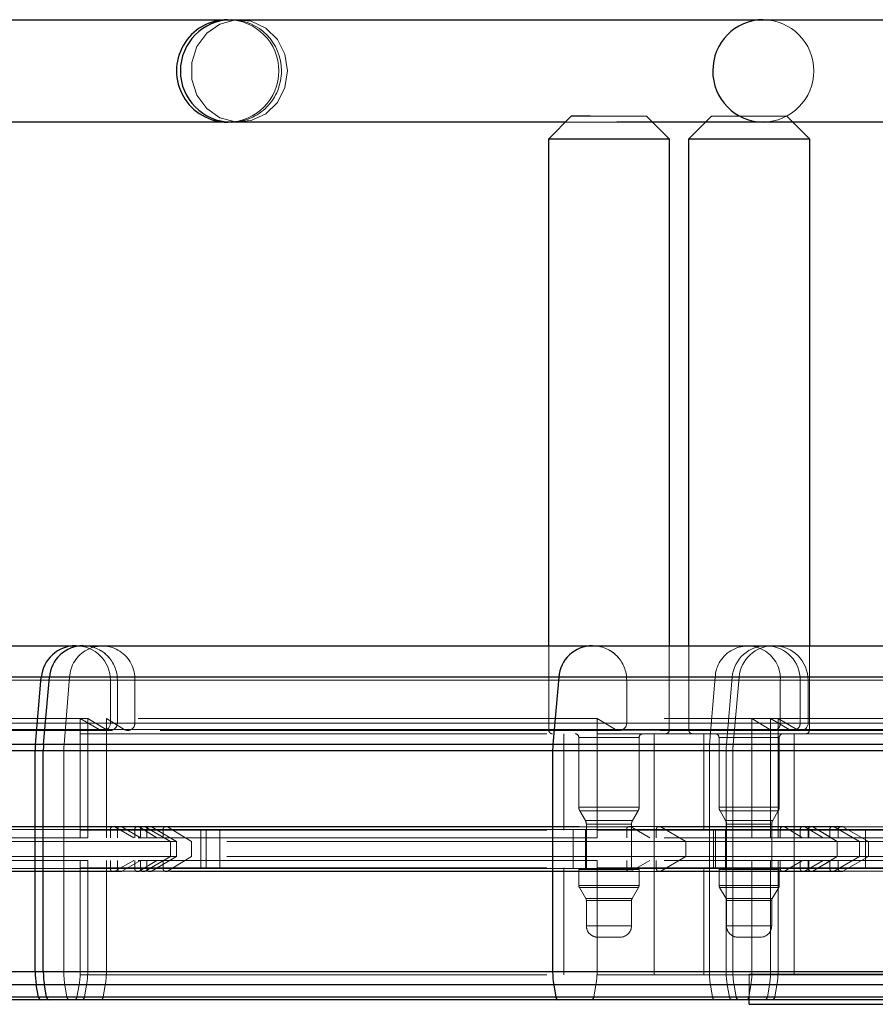
# Paper-space layout 'Sheet2' of a CAD drawing. Units: inches. Extents: x 0.1 to 16.8, y 0.1 to 10.9.
# Drawn here: x 5.1 to 5.3, y 2.8 to 3 of the extents above; entities that cross this region are included whole.
import ezdxf

# ---------------------------------------------------------------- set-up
doc = ezdxf.new("R2010")
doc.units = ezdxf.units.IN
doc.header["$MEASUREMENT"] = 0
doc.linetypes.add('HIDDEN', pattern=[0.07500000000000001, 0.05, -0.025])

psp = doc.layouts.new('Sheet2')

# ---------------------------------------------------------------- linework, layer by layer
at = {"color": 7, "linetype": 'Continuous', "lineweight": 25}
for p, q in [((5.059322965842765, 3.025262603766238), (5.122793415431472, 3.025262603766238)), ((5.122793415431471, 3.025262603766239), (5.123518707309693, 3.025262603766239)), ((5.123518707309693, 3.025262603766239), (5.239444962781887, 3.025262603766239)), ((5.239444962781884, 3.025262603766239), (5.290635681917388, 3.025262603766239)), ((5.192730109664287, 2.999343968595635), (5.197651369506807, 3.004265228438155)), ((5.197786685155729, 3.004265228438155), (5.197651369506807, 3.004265228438155)), ((5.201830783115485, 3.004265228438155), (5.197786685155729, 3.004265228438155)), ((5.122793415431472, 3.002952892480149), (5.059322965842766, 3.002952892480149)), ((5.123518707309693, 3.002952892480149), (5.122793415431471, 3.002952892480149)), ((5.196339033548802, 3.00295289248015), (5.123518707309693, 3.002952892480149)), ((5.239444962781887, 3.00295289248015), (5.207574588171176, 3.00295289248015)), ((5.215367904939879, 3.002952892480149), (5.218976828824392, 2.999343968595635)), ((5.223267134476963, 2.999343968595635), (5.226876058361477, 3.002952892480149)), ((5.290635681917388, 3.00295289248015), (5.239444962781884, 3.00295289248015)), ((5.245904929752554, 3.002952892480149), (5.249513853637068, 2.999343968595635)), ((5.192730109664287, 2.888943706128444), (5.192730109664287, 2.999343968595635)), ((5.192730109664287, 2.999343968595635), (5.218976828824392, 2.999343968595635)), ((5.218976828824392, 2.999343968595635), (5.218976828824392, 2.888943706128444)), ((5.223267134476963, 2.888943706128444), (5.223267134476963, 2.999343968595635)), ((5.223267134476963, 2.999343968595635), (5.249513853637068, 2.999343968595635)), ((5.249513853637068, 2.999343968595635), (5.249513853637068, 2.888943706128444)), ((5.032527174141192, 2.888943706128443), (5.089693096032459, 2.888943706128444)), ((5.089693096032459, 2.888943706128444), (5.091333121697393, 2.888943706128444)), ((5.091333121697392, 2.888943706128444), (5.202292783055046, 2.888943706128444)), ((5.202292783055044, 2.888943706128444), (5.318044931548013, 2.888943706128444)), ((5.08217587882245, 2.882055445657051), (5.024296422564079, 2.88205544565705)), ((5.08089725124749, 2.867440665599509), (5.08217587882245, 2.882055445657052)), ((5.083939921160845, 2.882055445657052), (5.08217587882245, 2.882055445657052)), ((5.082682387979465, 2.867440665599509), (5.083939921160845, 2.882055445657052)), ((5.194899582518498, 2.882055445657052), (5.083939921160845, 2.882055445657052)), ((5.194899582518498, 2.882055445657052), (5.193642049337117, 2.867440665599509)), ((5.319404762570189, 2.882055445657052), (5.194899582518498, 2.882055445657052)), ((5.080897251247491, 2.867440665599509), (5.023309660496089, 2.867440665599508)), ((5.082682387979465, 2.867440665599509), (5.08089725124749, 2.867440665599509)), ((5.193642049337117, 2.867440665599509), (5.082682387979465, 2.867440665599509)), ((5.31963606058828, 2.867440665599509), (5.193642049337117, 2.867440665599509)), ((5.080834828315925, 2.866010945410078), (5.023309660496089, 2.866010945410078)), ((5.080834828315924, 2.817930791996337), (5.080834828315924, 2.866010945410079)), ((5.082620994881693, 2.866010945410079), (5.080834828315924, 2.866010945410079)), ((5.082620994881693, 2.817930791996337), (5.082620994881693, 2.866010945410079)), ((5.193580656239345, 2.86601094541008), (5.082620994881693, 2.866010945410079)), ((5.193580656239345, 2.86601094541008), (5.193580656239345, 2.817930791996338)), ((5.319647352617825, 2.86601094541008), (5.193580656239345, 2.86601094541008)), ((5.080834828315924, 2.817930791996337), (5.023309660496091, 2.817930791996337)), ((5.082620994881693, 2.817930791996337), (5.080834828315924, 2.817930791996337)), ((5.193580656239345, 2.817930791996338), (5.082620994881693, 2.817930791996337)), ((5.319647352617826, 2.817930791996338), (5.193580656239345, 2.817930791996338)), ((5.081084044965986, 2.815082232651407), (5.023309660496091, 2.815082232651407)), ((5.081559429285848, 2.812386194200841), (5.081084044965986, 2.815082232651408)), ((5.082866100034235, 2.815082232651408), (5.081084044965986, 2.815082232651408)), ((5.08333364161385, 2.812386194200841), (5.082866100034235, 2.815082232651408)), ((5.193825761391888, 2.815082232651408), (5.082866100034235, 2.815082232651408)), ((5.193825761391888, 2.815082232651408), (5.194293302971503, 2.812386194200841)), ((5.319602270438805, 2.815082232651408), (5.193825761391888, 2.815082232651408)), ((5.081559429285848, 2.81238619420084), (5.023309660496091, 2.81238619420084)), ((5.082205628598849, 2.811843968595635), (5.023309660496091, 2.811843968595634)), ((5.08333364161385, 2.812386194200841), (5.081559429285848, 2.812386194200841)), ((5.083969180134837, 2.811843968595635), (5.082205628598849, 2.811843968595635)), ((5.194293302971503, 2.812386194200841), (5.08333364161385, 2.812386194200841)), ((5.194928841492489, 2.811843968595635), (5.083969180134837, 2.811843968595635)), ((5.31951627553836, 2.812386194200841), (5.194293302971501, 2.812386194200841)), ((5.319399380968497, 2.811843968595635), (5.194928841492489, 2.811843968595635)), ((5.236409816259204, 2.810842923435267), (5.236409816259204, 2.811843968595635)), ((5.236409816259204, 2.810842923435267), (5.534966246705398, 2.810842923435267))]:
    psp.add_line(p, q, dxfattribs=at)
at = {"color": 7, "linetype": 'HIDDEN', "lineweight": 18}
for p, q in [((5.214055568981872, 3.004265228438155), (5.201830783115485, 3.004265228438155)), ((5.214055568981872, 3.004265228438155), (5.215367904939879, 3.002952892480149)), ((5.226876058361477, 3.002952892480149), (5.228188394319483, 3.004265228438155)), ((5.244592593794549, 3.004265228438155), (5.228188394319483, 3.004265228438155)), ((5.244592593794549, 3.004265228438155), (5.245904929752554, 3.002952892480149)), ((5.207574588171176, 3.00295289248015), (5.196339033548802, 3.00295289248015)), ((5.192730109664287, 2.87057100271637), (5.192730109664287, 2.888943706128444)), ((5.218976828824392, 2.888943706128444), (5.218976828824392, 2.87057100271637)), ((5.223267134476963, 2.87057100271637), (5.223267134476963, 2.888943706128444)), ((5.249513853637068, 2.888943706128444), (5.249513853637068, 2.87057100271637)), ((5.044057356293314, 2.88205544565705), (6.000249398466009, 2.882055445657051)), ((5.08217587882245, 2.882055445657052), (5.088357763026162, 2.882055445657052)), ((5.232709145552147, 2.882055445657052), (5.08217587882245, 2.882055445657051)), ((5.088357763026162, 2.882055445657052), (5.087153058335938, 2.867440665599509)), ((5.088357763026162, 2.882055445657052), (5.228993806586217, 2.882055445657052)), ((5.227789101895994, 2.867440665599509), (5.228993806586217, 2.882055445657052)), ((5.228993806586217, 2.882055445657052), (5.234183287410635, 2.882055445657052)), ((5.231451612370766, 2.867440665599509), (5.232709145552147, 2.882055445657052)), ((5.234192678787877, 2.882055445657051), (5.232914051212916, 2.867440665599509)), ((5.247523787450216, 2.881397774369913), (5.034013722651557, 2.881397774369912)), ((5.046782212671254, 2.881397774369912), (5.985593943160521, 2.881397774369913)), ((5.09723902779099, 2.872099957453196), (5.09723902779099, 2.881397774369914)), ((5.102550047446829, 2.881397774369914), (5.097248621754293, 2.881397774369914)), ((5.098754563058915, 2.872099957453196), (5.098754563058915, 2.881397774369914)), ((5.209714224416567, 2.881397774369914), (5.098754563058915, 2.881397774369914)), ((5.102550047446829, 2.881397774369914), (5.102550047446829, 2.872099957453196)), ((5.102550047446829, 2.881397774369914), (5.243186091006885, 2.881397774369913)), ((5.209714224416567, 2.872099957453196), (5.209714224416567, 2.881397774369914)), ((5.316679906192246, 2.881397774369914), (5.209714224416567, 2.881397774369914)), ((5.243186091006885, 2.881397774369913), (5.243186091006885, 2.872099957453195)), ((5.243186091006885, 2.881397774369913), (5.249244863226926, 2.881397774369913)), ((5.247523787450216, 2.881397774369913), (5.247523787450216, 2.872099957453195)), ((5.249255827756416, 2.881397774369913), (5.249255827756416, 2.872099957453195)), ((5.090677348000964, 2.873047054351472), (5.027560295380669, 2.873047054351472)), ((5.247523787450216, 2.872099957453195), (5.034013722651557, 2.872099957453195)), ((5.046782212671248, 2.872099957453195), (5.98559394316052, 2.872099957453195)), ((5.092301135788026, 2.873047054351472), (5.090677348000963, 2.873047054351472)), ((5.090677348000963, 2.847112997467027), (5.090677348000963, 2.873047054351472)), ((5.09477839786973, 2.87067931210578), (5.090677348000963, 2.873047054351472)), ((5.092301135788026, 2.847112997467027), (5.092301135788026, 2.873047054351472)), ((5.092301135788026, 2.873047054351472), (5.096334527832331, 2.87067931210578)), ((5.203260797145679, 2.873047054351473), (5.092301135788026, 2.873047054351472)), ((5.096367726203648, 2.873047054351472), (5.096367726203648, 2.847112997467027)), ((5.100231676980635, 2.87067931210578), (5.096367726203648, 2.873047054351472)), ((5.102550047446829, 2.872099957453196), (5.097248621754293, 2.872099957453196)), ((5.209714224416567, 2.872099957453196), (5.098754563058915, 2.872099957453196)), ((5.102550047446829, 2.872099957453196), (5.243186091006885, 2.872099957453195)), ((5.203260797145679, 2.847112997467027), (5.203260797145679, 2.873047054351473)), ((5.203260797145679, 2.873047054351473), (5.207294189189983, 2.87067931210578)), ((5.317866884762478, 2.873047054351473), (5.203260797145679, 2.873047054351473)), ((5.316679906192248, 2.872099957453196), (5.209714224416567, 2.872099957453196)), ((5.237003769763705, 2.873047054351472), (5.237003769763705, 2.847112997467026)), ((5.240867720540693, 2.87067931210578), (5.237003769763705, 2.873047054351472)), ((5.245103752223633, 2.87067931210578), (5.241070360179328, 2.873047054351472)), ((5.241070360179328, 2.873047054351472), (5.241070360179328, 2.847112997467026)), ((5.24269414796639, 2.873047054351472), (5.246795197835156, 2.87067931210578)), ((5.24269414796639, 2.873047054351472), (5.24269414796639, 2.847112997467026)), ((5.243186091006885, 2.872099957453195), (5.249244863226926, 2.872099957453195)), ((4.939723881183554, 2.869750792742616), (5.090677348000963, 2.869750792742616)), ((5.245103752223633, 2.87067931210578), (5.031593687424975, 2.87067931210578)), ((5.095598607843483, 2.870459537505689), (5.032400365833836, 2.870459537505688)), ((5.046337095707418, 2.870679312105779), (5.987987974575179, 2.87067931210578)), ((5.090677348000963, 2.869750792742617), (5.092301135788026, 2.869750792742617)), ((5.090677348000963, 2.848753417414533), (5.090677348000963, 2.869750792742617)), ((5.092301135788026, 2.848753417414533), (5.092301135788026, 2.869750792742617)), ((5.092301135788026, 2.869750792742617), (5.203260797145679, 2.869750792742617)), ((5.100231676980635, 2.87067931210578), (5.094788248814193, 2.87067931210578)), ((5.097141206241192, 2.870459537505689), (5.095598607843483, 2.870459537505689)), ((5.207294189189983, 2.87067931210578), (5.096334527832331, 2.87067931210578)), ((5.096367726203648, 2.848753417414533), (5.096367726203648, 2.869750792742617)), ((5.208100867598844, 2.87045953750569), (5.097141206241192, 2.870459537505689)), ((5.100231676980637, 2.87067931210578), (5.240867720540693, 2.87067931210578)), ((5.218969984836873, 2.87057100271637), (5.192820293884998, 2.87057100271637)), ((5.196010949559301, 2.848753417414533), (5.196010949559301, 2.869750792742617)), ((5.203260797145679, 2.848753417414533), (5.203260797145679, 2.869750792742617)), ((5.203260797145679, 2.869750792742617), (5.317866884762478, 2.869750792742617)), ((5.317125023156084, 2.870679312105781), (5.207294189189983, 2.87067931210578)), ((5.316976650834806, 2.87045953750569), (5.208100867598844, 2.87045953750569)), ((5.215695988929379, 2.869750792742617), (5.215695988929379, 2.817257354422408)), ((5.223268177570855, 2.87057100271637), (5.249390905505006, 2.87057100271637)), ((5.226547974371977, 2.848753417414533), (5.226547974371977, 2.869750792742617)), ((5.237003769763705, 2.848753417414533), (5.237003769763705, 2.869750792742617)), ((5.240867720540693, 2.87067931210578), (5.246784490286827, 2.87067931210578)), ((5.241070360179328, 2.848753417414533), (5.241070360179328, 2.869750792742617)), ((5.24269414796639, 2.869750792742617), (5.24269414796639, 2.848753417414533)), ((5.246233013742056, 2.869750792742617), (5.246233013742056, 2.817257354422406)), ((5.043826058275215, 2.867440665599508), (6.001493419176177, 2.867440665599504)), ((5.08089725124749, 2.867440665599509), (5.087153058335938, 2.867440665599509)), ((5.231451612370766, 2.867440665599509), (5.080897251247491, 2.867440665599509)), ((5.087153058335938, 2.867440665599509), (5.227789101895994, 2.867440665599509)), ((5.199291789454313, 2.853786142467734), (5.199291789454313, 2.868930582768864)), ((5.19940004197345, 2.868930582768864), (5.212306896515228, 2.868930582768864)), ((5.212415149034365, 2.868930582768864), (5.212415149034365, 2.853786142467734)), ((5.227789101895994, 2.867440665599509), (5.232904793371887, 2.867440665599509)), ((5.229828814266989, 2.853786142467733), (5.229828814266989, 2.868930582768864)), ((5.2429501574697, 2.868930582768864), (5.229830830644332, 2.868930582768864)), ((5.242952173847041, 2.868930582768864), (5.242952173847041, 2.853786142467733)), ((5.043814766245676, 2.866010945410078), (6.00155415259158, 2.866010945410078)), ((5.080834828315924, 2.866010945410079), (5.087094244338877, 2.866010945410079)), ((5.231390219272995, 2.866010945410078), (5.080834828315925, 2.866010945410078)), ((5.087094244338877, 2.866010945410079), (5.087094244338878, 2.817930791996337)), ((5.087094244338878, 2.866010945410079), (5.227730287898934, 2.866010945410078)), ((5.227730287898934, 2.817930791996337), (5.227730287898934, 2.866010945410078)), ((5.227730287898934, 2.866010945410078), (5.232842376959593, 2.866010945410078)), ((5.231390219272995, 2.817930791996337), (5.231390219272995, 2.866010945410078)), ((5.232851628281351, 2.866010945410078), (5.232851628281351, 2.817930791996337)), ((5.19940004197345, 2.853786142467734), (5.212306896515228, 2.853786142467734)), ((5.200712434801728, 2.850885963346292), (5.199511564054404, 2.85296593249398)), ((5.212090747687022, 2.85296593249398), (5.199616190801656, 2.85296593249398)), ((5.212195374434274, 2.85296593249398), (5.21099450368695, 2.850885963346292)), ((5.2429501574697, 2.853786142467733), (5.229830830644332, 2.853786142467733)), ((5.231249459614405, 2.850885963346291), (5.23004858886708, 2.85296593249398)), ((5.230050537708588, 2.85296593249398), (5.242730450405444, 2.85296593249398)), ((5.242732399246951, 2.85296593249398), (5.241531528499626, 2.850885963346291)), ((5.210909688525712, 2.850885963346292), (5.200797249962966, 2.850885963346292)), ((5.200932209401819, 2.840551317677), (5.200932209401819, 2.850065753372538)), ((5.210693539697506, 2.850065753372538), (5.201013398791173, 2.850065753372538)), ((5.210774729086859, 2.850065753372538), (5.210774729086859, 2.840551317677)), ((5.241529948680785, 2.850885963346291), (5.231251039433247, 2.850885963346291)), ((5.231469234214496, 2.840551317677), (5.231469234214496, 2.850065753372538)), ((5.241310241616529, 2.850065753372538), (5.231470746497503, 2.850065753372538)), ((5.241311753899535, 2.850065753372538), (5.241311753899535, 2.840551317677)), ((4.939723881183554, 2.848753417414532), (5.090677348000963, 2.848753417414532)), ((5.247523787450216, 2.848917459409283), (5.034013722651557, 2.848917459409283)), ((5.034659065378648, 2.849573627388286), (5.097895195769993, 2.849573627388287)), ((5.210682238507202, 2.84948571754825), (5.034981736742193, 2.849485717548249)), ((5.253977214721105, 2.848917459409283), (5.040467149922446, 2.848917459409283)), ((5.210682238507202, 2.84948571754825), (5.041435164013081, 2.849485717548249)), ((5.046782212671254, 2.848917459409282), (5.985593943160521, 2.848917459409283)), ((5.047969191241487, 2.848917459409282), (5.979209859388098, 2.848917459409283)), ((5.048147238027015, 2.849485717548249), (5.210682238507201, 2.84948571754825)), ((5.090677348000963, 2.848753417414533), (5.092301135788026, 2.848753417414533)), ((5.092301135788026, 2.848753417414533), (5.203260797145679, 2.848753417414533)), ((5.09723902779099, 2.847112997467027), (5.09723902779099, 2.848917459409283)), ((5.102550047446829, 2.848917459409283), (5.097248621754293, 2.848917459409283)), ((5.097895195769993, 2.849573627388287), (5.099399905786004, 2.849573627388287)), ((5.102332951492312, 2.847112997467027), (5.098223279759495, 2.84948571754825)), ((5.103477395633306, 2.84948571754825), (5.098232770930334, 2.84948571754825)), ((5.098754563058915, 2.848917459409283), (5.098754563058915, 2.847112997467027)), ((5.209714224416567, 2.848917459409284), (5.098754563058915, 2.848917459409283)), ((5.099399905786004, 2.849573627388287), (5.210359567143656, 2.849573627388287)), ((5.103764448817118, 2.847112997467027), (5.099722577149548, 2.84948571754825)), ((5.210682238507201, 2.84948571754825), (5.099722577149548, 2.84948571754825)), ((5.102550047446829, 2.847112997467027), (5.102550047446829, 2.848917459409283)), ((5.102550047446829, 2.848917459409283), (5.243186091006885, 2.848917459409283)), ((5.103477395633306, 2.84948571754825), (5.107349469807808, 2.847112997467027)), ((5.103477395633306, 2.84948571754825), (5.210682238507201, 2.84948571754825)), ((5.103800707581017, 2.847112997467027), (5.103800707581017, 2.848917459409283)), ((5.10873236869001, 2.848917459409283), (5.103809616261226, 2.848917459409283)), ((5.110362387371041, 2.846265588094109), (5.10478495954952, 2.84948571754825)), ((5.109659716876487, 2.84948571754825), (5.104793765437267, 2.84948571754825)), ((5.105207990329803, 2.848917459409283), (5.105207990329803, 2.847112997467027)), ((5.216167651687456, 2.848917459409284), (5.105207990329803, 2.848917459409283)), ((5.111661417600692, 2.846265588094109), (5.106176004420437, 2.84948571754825)), ((5.210682238507201, 2.84948571754825), (5.106176004420437, 2.84948571754825)), ((5.10873236869001, 2.847112997467027), (5.10873236869001, 2.848917459409283)), ((5.10873236869001, 2.848917459409283), (5.249368412250066, 2.848917459409283)), ((5.109659716876487, 2.84948571754825), (5.11491468993319, 2.846265588094109)), ((5.109659716876487, 2.84948571754825), (5.210682238507201, 2.84948571754825)), ((5.116924067161069, 2.840551317677), (5.116924067161069, 2.848753417414533)), ((5.11811484487158, 2.848753417414533), (5.11811484487158, 2.840551317677)), ((5.121097011176371, 2.848753417414533), (5.121097011176371, 2.840551317677)), ((5.198072959588014, 2.848753417414533), (5.198072959588014, 2.840551317677)), ((5.200727124358887, 2.840551317677), (5.200727124358887, 2.848753417414533)), ((5.203260797145679, 2.848753417414533), (5.317866884762478, 2.848753417414533)), ((5.209714224416567, 2.848917459409284), (5.209714224416567, 2.847112997467027)), ((5.316679906192246, 2.848917459409284), (5.209714224416567, 2.848917459409284)), ((5.210359567143656, 2.849573627388287), (5.216812994414544, 2.849573627388287)), ((5.214724110174772, 2.847112997467027), (5.210682238507201, 2.84948571754825)), ((5.316501859406713, 2.84948571754825), (5.210682238507201, 2.84948571754825)), ((5.216167651687456, 2.848917459409284), (5.216167651687456, 2.847112997467027)), ((5.315492927622016, 2.848917459409284), (5.216167651687456, 2.848917459409284)), ((5.216812994414544, 2.849573627388287), (5.249986644374384, 2.849573627388287)), ((5.222621078958345, 2.846265588094109), (5.217135665778089, 2.84948571754825)), ((5.228609984400691, 2.848753417414533), (5.228609984400691, 2.840551317677)), ((5.229074506229233, 2.848753417414533), (5.229074506229233, 2.840551317677)), ((5.231264149171563, 2.840551317677), (5.231264149171563, 2.848753417414533)), ((5.243186091006885, 2.847112997467026), (5.243186091006885, 2.848917459409283)), ((5.243186091006885, 2.848917459409283), (5.249244863226926, 2.848917459409283)), ((5.244113439193364, 2.84948571754825), (5.247985513367864, 2.847112997467026)), ((5.247523787450216, 2.847112997467026), (5.247523787450216, 2.848917459409283)), ((5.24849180154085, 2.84948571754825), (5.252533673208419, 2.847112997467026)), ((5.249255827756416, 2.848917459409283), (5.249255827756416, 2.847112997467026)), ((5.249368412250066, 2.847112997467026), (5.249368412250066, 2.848917459409283)), ((5.249368412250066, 2.848917459409283), (5.25580585773386, 2.848917459409283)), ((5.249986644374384, 2.849573627388287), (5.256473675525446, 2.849573627388287)), ((5.250240079724922, 2.84948571754825), (5.254349751457739, 2.847112997467026)), ((5.250295760436544, 2.84948571754825), (5.255550733493247, 2.846265588094109)), ((5.253977214721105, 2.847112997467026), (5.253977214721105, 2.848917459409283)), ((5.254945228811739, 2.84948571754825), (5.260430641991993, 2.846265588094109)), ((5.255817507546442, 2.848917459409283), (5.255817507546442, 2.847112997467026)), ((5.256801759514947, 2.84948571754825), (5.262379187336468, 2.846265588094109)), ((5.261733054736427, 2.848753417414533), (5.261733054736427, 2.840551317677)), ((5.090677348000964, 2.847112997467026), (5.027560295380669, 2.847112997467026)), ((5.110362387371041, 2.846265588094108), (5.046920577193335, 2.846265588094108)), ((5.092301135788026, 2.847112997467027), (5.090677348000963, 2.847112997467027)), ((5.203260797145679, 2.847112997467027), (5.092301135788025, 2.847112997467027)), ((5.111661417600692, 2.846265588094109), (5.110362387371041, 2.846265588094109)), ((5.110362387371041, 2.843039146997425), (5.110362387371041, 2.846265588094109)), ((5.111661417600692, 2.846265588094109), (5.111661417600692, 2.843039146997425)), ((5.222621078958345, 2.846265588094109), (5.111661417600692, 2.846265588094109)), ((5.11491468993319, 2.843039146997425), (5.11491468993319, 2.846265588094109)), ((5.317866884762478, 2.847112997467027), (5.203260797145679, 2.847112997467027)), ((5.222621078958344, 2.843039146997425), (5.222621078958345, 2.846265588094109)), ((5.314305949051785, 2.846265588094109), (5.222621078958344, 2.846265588094109)), ((5.255550733493247, 2.846265588094109), (5.255550733493247, 2.843039146997424)), ((5.260430641991993, 2.846265588094109), (5.260430641991993, 2.843039146997424)), ((5.262379187336468, 2.846265588094109), (5.262379187336468, 2.843039146997424)), ((5.090677348000963, 2.842191737624506), (5.027560295380669, 2.842191737624506)), ((5.11036238737104, 2.843039146997423), (5.046920577193335, 2.843039146997423)), ((5.092301135788026, 2.842191737624506), (5.090677348000963, 2.842191737624506)), ((5.090677348000963, 2.817930791996337), (5.090677348000963, 2.842191737624506)), ((5.092301135788026, 2.817930791996337), (5.092301135788026, 2.842191737624506)), ((5.203260797145679, 2.842191737624506), (5.092301135788026, 2.842191737624506)), ((5.096367726203648, 2.842191737624506), (5.096367726203648, 2.817930791996337)), ((5.09723902779099, 2.84038727568225), (5.09723902779099, 2.842191737624506)), ((5.098223279759495, 2.839819017543283), (5.102332951492312, 2.842191737624506)), ((5.098754563058915, 2.842191737624506), (5.098754563058915, 2.84038727568225)), ((5.099722577149548, 2.839819017543283), (5.103764448817118, 2.842191737624506)), ((5.102550047446829, 2.84038727568225), (5.102550047446829, 2.842191737624506)), ((5.107349469807807, 2.842191737624506), (5.103477395633306, 2.839819017543283)), ((5.103800707581017, 2.84038727568225), (5.103800707581017, 2.842191737624506)), ((5.10478495954952, 2.839819017543283), (5.110362387371041, 2.843039146997425)), ((5.105207990329803, 2.842191737624506), (5.105207990329803, 2.84038727568225)), ((5.106176004420437, 2.839819017543283), (5.111661417600692, 2.843039146997425)), ((5.10873236869001, 2.84038727568225), (5.10873236869001, 2.842191737624506)), ((5.11491468993319, 2.843039146997425), (5.109659716876487, 2.839819017543283)), ((5.111661417600692, 2.843039146997425), (5.110362387371041, 2.843039146997425)), ((5.222621078958344, 2.843039146997425), (5.111661417600692, 2.843039146997425)), ((5.203260797145679, 2.817930791996338), (5.203260797145679, 2.842191737624506)), ((5.317866884762478, 2.842191737624506), (5.203260797145679, 2.842191737624506)), ((5.209714224416567, 2.842191737624506), (5.209714224416567, 2.84038727568225)), ((5.210682238507201, 2.839819017543284), (5.21472411017477, 2.842191737624506)), ((5.216167651687456, 2.842191737624506), (5.216167651687456, 2.84038727568225)), ((5.217135665778089, 2.839819017543284), (5.222621078958344, 2.843039146997425)), ((5.314305949051785, 2.843039146997425), (5.222621078958344, 2.843039146997425)), ((5.237003769763705, 2.842191737624506), (5.237003769763705, 2.817930791996337)), ((5.241070360179328, 2.842191737624506), (5.241070360179328, 2.817930791996337)), ((5.24269414796639, 2.842191737624506), (5.24269414796639, 2.817930791996337)), ((5.243186091006885, 2.84038727568225), (5.243186091006885, 2.842191737624506)), ((5.247985513367864, 2.842191737624506), (5.244113439193364, 2.839819017543283)), ((5.247523787450216, 2.84038727568225), (5.247523787450216, 2.842191737624506)), ((5.252533673208419, 2.842191737624506), (5.24849180154085, 2.839819017543283)), ((5.249255827756416, 2.842191737624506), (5.249255827756416, 2.84038727568225)), ((5.249368412250066, 2.84038727568225), (5.249368412250066, 2.842191737624506)), ((5.254349751457739, 2.842191737624506), (5.25024007972492, 2.839819017543283)), ((5.255550733493247, 2.843039146997424), (5.250295760436544, 2.839819017543283)), ((5.253977214721105, 2.84038727568225), (5.253977214721105, 2.842191737624506)), ((5.260430641991993, 2.843039146997424), (5.254945228811739, 2.839819017543283)), ((5.255817507546442, 2.842191737624506), (5.255817507546442, 2.84038727568225)), ((5.262379187336468, 2.843039146997424), (5.256801759514947, 2.839819017543283)), ((4.939723881183554, 2.840551317676999), (5.090677348000963, 2.840551317676999)), ((5.247523787450216, 2.84038727568225), (5.034013722651557, 2.840387275682248)), ((5.097895195769993, 2.839731107703246), (5.034659065378648, 2.839731107703245)), ((5.210682238507202, 2.839819017543283), (5.034981736742193, 2.839819017543282)), ((5.253977214721105, 2.84038727568225), (5.040467149922446, 2.840387275682248)), ((5.210682238507202, 2.839819017543283), (5.041435164013081, 2.839819017543282)), ((5.046782212671248, 2.840387275682248), (5.985593943160521, 2.840387275682249)), ((5.047969191241479, 2.840387275682248), (5.979209859388098, 2.840387275682249)), ((5.048147238027021, 2.839819017543282), (5.210682238507201, 2.839819017543282)), ((5.090677348000963, 2.840551317677), (5.092301135788026, 2.840551317677)), ((5.090677348000963, 2.817257354422407), (5.090677348000963, 2.840551317677)), ((5.092301135788026, 2.817257354422407), (5.092301135788026, 2.840551317677)), ((5.092301135788026, 2.840551317677), (5.203260797145679, 2.840551317677)), ((5.096367726203648, 2.817257354422407), (5.096367726203648, 2.840551317677)), ((5.102550047446829, 2.84038727568225), (5.097248621754293, 2.84038727568225)), ((5.099399905786004, 2.839731107703246), (5.097895195769993, 2.839731107703246)), ((5.103477395633306, 2.839819017543283), (5.098232770930334, 2.839819017543283)), ((5.209714224416567, 2.84038727568225), (5.098754563058915, 2.84038727568225)), ((5.210359567143656, 2.839731107703246), (5.099399905786004, 2.839731107703246)), ((5.210682238507201, 2.839819017543284), (5.099722577149548, 2.839819017543283)), ((5.102550047446829, 2.84038727568225), (5.243186091006885, 2.84038727568225)), ((5.103477395633306, 2.839819017543283), (5.210682238507201, 2.839819017543283)), ((5.10873236869001, 2.84038727568225), (5.103809616261226, 2.84038727568225)), ((5.109659716876487, 2.839819017543283), (5.104793765437267, 2.839819017543283)), ((5.216167651687456, 2.84038727568225), (5.105207990329803, 2.84038727568225)), ((5.210682238507201, 2.839819017543284), (5.106176004420437, 2.839819017543283)), ((5.10873236869001, 2.84038727568225), (5.249368412250066, 2.84038727568225)), ((5.109659716876487, 2.839819017543283), (5.210682238507201, 2.839819017543283)), ((5.196010949559301, 2.817257354422408), (5.196010949559301, 2.840551317677)), ((5.212415149034365, 2.840223233687499), (5.199291789454313, 2.840223233687499)), ((5.199291789454313, 2.836722619192395), (5.199291789454313, 2.840223233687499)), ((5.203260797145679, 2.817257354422408), (5.203260797145679, 2.840551317677)), ((5.203260797145679, 2.840551317677), (5.317866884762478, 2.840551317677)), ((5.316679906192248, 2.84038727568225), (5.209714224416567, 2.84038727568225)), ((5.216812994414544, 2.839731107703246), (5.210359567143656, 2.839731107703246)), ((5.316501859406712, 2.839819017543284), (5.210682238507201, 2.839819017543284)), ((5.212415149034365, 2.840223233687499), (5.212415149034365, 2.836722619192395)), ((5.315492927622016, 2.84038727568225), (5.216167651687456, 2.84038727568225)), ((5.249986644374384, 2.839731107703246), (5.216812994414544, 2.839731107703246)), ((5.226547974371977, 2.817257354422406), (5.226547974371977, 2.840551317677)), ((5.231637095100416, 2.840223233687499), (5.229828814266989, 2.840223233687499)), ((5.229828814266989, 2.836722619192394), (5.229828814266989, 2.840223233687499)), ((5.242952173847041, 2.840223233687499), (5.231637095100416, 2.840223233687499)), ((5.237003769763705, 2.817257354422406), (5.237003769763705, 2.840551317677)), ((5.241070360179328, 2.817257354422406), (5.241070360179328, 2.840551317677)), ((5.24269414796639, 2.840551317677), (5.24269414796639, 2.817257354422406)), ((5.242952173847041, 2.840223233687499), (5.242952173847041, 2.836722619192394)), ((5.243186091006885, 2.84038727568225), (5.249244863226926, 2.84038727568225)), ((5.249368412250067, 2.84038727568225), (5.25580585773386, 2.84038727568225)), ((5.256473675525446, 2.839731107703246), (5.249986644374384, 2.839731107703246)), ((5.212306896515228, 2.836722619192395), (5.19940004197345, 2.836722619192395)), ((5.200822322101774, 2.833851884284258), (5.199401676754359, 2.836312514205518)), ((5.212198822101126, 2.836312514205518), (5.199508116387554, 2.836312514205518)), ((5.21230526173432, 2.836312514205518), (5.210884616386905, 2.833851884284258)), ((5.229830830644332, 2.836722619192394), (5.2429501574697, 2.836722619192394)), ((5.23135934691445, 2.833851884284257), (5.229938701567035, 2.836312514205518)), ((5.22994068417646, 2.836312514205518), (5.242840303937573, 2.836312514205518)), ((5.242842286546997, 2.836312514205518), (5.241421641199581, 2.833851884284257)), ((5.210801614111609, 2.833851884284258), (5.20090532437707, 2.833851884284258)), ((5.200932209401819, 2.8279200840812), (5.200932209401819, 2.833441779297381)), ((5.210693539697506, 2.833441779297381), (5.201013398791173, 2.833441779297381)), ((5.210774729086859, 2.833441779297381), (5.210774729086859, 2.8279200840812)), ((5.231360892965375, 2.833851884284257), (5.241420095148657, 2.833851884284257)), ((5.231469234214496, 2.827920084081199), (5.231469234214496, 2.833441779297381)), ((5.231470746497503, 2.833441779297381), (5.241310241616529, 2.833441779297381)), ((5.241311753899535, 2.833441779297381), (5.241311753899535, 2.827920084081199)), ((5.210693539697506, 2.8279200840812), (5.201013398791173, 2.8279200840812)), ((5.231470746497503, 2.827920084081199), (5.241310241616529, 2.827920084081199)), ((5.203392839323079, 2.82545945415994), (5.2083140991656, 2.82545945415994)), ((5.233929864135757, 2.825459454159939), (5.238086756309349, 2.825459454159939)), ((5.238086756309349, 2.825459454159939), (5.238851123978276, 2.825459454159939)), ((5.241070360179328, 2.817930791996337), (5.027560295380669, 2.817930791996337)), ((5.04381476624567, 2.817930791996336), (6.001554152591581, 2.817930791996337)), ((5.045595234101024, 2.817930791996336), (5.991978026932943, 2.817930791996337)), ((5.080834828315924, 2.817930791996337), (5.087094244338878, 2.817930791996337)), ((5.231390219272995, 2.817930791996337), (5.080834828315924, 2.817930791996337)), ((5.087094244338878, 2.817930791996337), (5.227730287898934, 2.817930791996337)), ((5.096367726203648, 2.817930791996337), (5.09068762724736, 2.817930791996337)), ((5.203260797145679, 2.817930791996338), (5.092301135788026, 2.817930791996337)), ((5.096367726203648, 2.817930791996337), (5.237003769763705, 2.817930791996337)), ((5.317866884762478, 2.817930791996338), (5.203260797145679, 2.817930791996338)), ((5.227730287898934, 2.817930791996337), (5.232842376959593, 2.817930791996337)), ((5.237003769763705, 2.817930791996337), (5.242683868719993, 2.817930791996337)), ((4.939723881183554, 2.817257354422406), (5.090677348000963, 2.817257354422406)), ((5.090677348000963, 2.817257354422407), (5.092301135788026, 2.817257354422407)), ((5.092301135788026, 2.817257354422407), (5.203260797145679, 2.817257354422408)), ((5.203260797145679, 2.817257354422408), (5.317866884762478, 2.817257354422408)), ((5.236409816259204, 2.817404603225293), (5.534966246705398, 2.817404603225293)), ((5.236409816259204, 2.811843968595635), (5.236409816259204, 2.817404603225293)), ((5.240825255026785, 2.815082232651408), (5.027315190228126, 2.815082232651407)), ((5.043859848424698, 2.815082232651406), (6.001311681147926, 2.815082232651408)), ((5.045550151921997, 2.815082232651407), (5.992220498376599, 2.815082232651407)), ((5.081084044965986, 2.815082232651408), (5.087329052717088, 2.815082232651408)), ((5.231635324425537, 2.815082232651407), (5.081084044965986, 2.815082232651407)), ((5.087329052717088, 2.815082232651408), (5.087776953052582, 2.812386194200841)), ((5.087329052717088, 2.815082232651408), (5.227965096277146, 2.815082232651408)), ((5.089952747031038, 2.812386194200841), (5.090428131350901, 2.815082232651408)), ((5.096132917825438, 2.815082232651408), (5.090438436624773, 2.815082232651408)), ((5.091588489055868, 2.812386194200841), (5.092056030635483, 2.815082232651408)), ((5.203015691993136, 2.815082232651408), (5.092056030635483, 2.815082232651408)), ((5.096132917825438, 2.815082232651408), (5.095685017489943, 2.812386194200841)), ((5.096132917825438, 2.815082232651408), (5.236768961385494, 2.815082232651408)), ((5.202548150413521, 2.812386194200841), (5.203015691993136, 2.815082232651408)), ((5.317911966941499, 2.815082232651408), (5.203015691993135, 2.815082232651408)), ((5.228412996612639, 2.812386194200841), (5.227965096277146, 2.815082232651408)), ((5.227965096277144, 2.815082232651408), (5.233091567582181, 2.815082232651408)), ((5.232102866005151, 2.812386194200841), (5.231635324425537, 2.815082232651408)), ((5.233100844931413, 2.815082232651408), (5.233576229251275, 2.812386194200841)), ((5.236768961385494, 2.815082232651408), (5.236321061049999, 2.812386194200841)), ((5.236768961385494, 2.815082232651408), (5.242434678097406, 2.815082232651408)), ((5.240825255026785, 2.815082232651408), (5.24035771344717, 2.812386194200841)), ((5.242444931316328, 2.815082232651408), (5.241969546996465, 2.812386194200841)), ((5.24035771344717, 2.812386194200841), (5.026847648648512, 2.81238619420084)), ((5.043945843325136, 2.812386194200839), (6.000849163405641, 2.812386194200842)), ((5.045464157021557, 2.812386194200841), (5.992683016118885, 2.81238619420084)), ((5.081559429285848, 2.812386194200841), (5.087776953052582, 2.812386194200841)), ((5.232102866005151, 2.812386194200841), (5.081559429285848, 2.81238619420084)), ((5.087776953052582, 2.812386194200841), (5.228412996612639, 2.812386194200841)), ((5.095685017489943, 2.812386194200841), (5.089963101952691, 2.812386194200841)), ((5.202548150413521, 2.812386194200841), (5.091588489055868, 2.812386194200841)), ((5.095685017489943, 2.812386194200841), (5.236321061049999, 2.812386194200841)), ((5.317997961841945, 2.812386194200841), (5.202548150413521, 2.812386194200841)), ((5.228412996612639, 2.812386194200841), (5.233566902254262, 2.812386194200841)), ((5.236321061049999, 2.812386194200841), (5.241959343425324, 2.812386194200841))]:
    psp.add_line(p, q, dxfattribs=at)
at = {"color": 7, "linetype": 'HIDDEN', "lineweight": 18, "flags": 128}
psp.add_lwpolyline([(5.135845063808745, 3.014107748123194), (5.135275605938742, 3.010485772416843), (5.133628941925001, 3.007256293979018), (5.131083513364032, 3.004769276908979), (5.127915156936811, 3.003294228096312), (5.124467213224343, 3.002990991967608), (5.121113320428233, 3.003892428862606), (5.118216924873948, 3.005900854106499), (5.116091895962001, 3.008798623660182), (5.114968513548225, 3.012271719228986), (5.114968513548225, 3.015943777017402), (5.116091895962001, 3.019416872586206), (5.118216924873948, 3.022314642139889), (5.121113320428233, 3.024323067383782), (5.124467213224343, 3.02522450427878), (5.127915156936811, 3.024921268150077), (5.131083513364032, 3.023446219337409), (5.133628941925001, 3.02095920226737), (5.135275605938742, 3.017729723829545), (5.135845063808745, 3.014107748123194)], dxfattribs=at)
at = {"color": 7, "linetype": 'Continuous', "lineweight": 25}
for centre, radius, start, end in [((5.122793415431471, 3.014107748123195), 0.01115485564304519, 90, 270.0000000000008), ((5.123646464162925, 3.014107748123195), 0.01115558722034501, 90.656181370461, 269.3438186295399), ((5.239539980087901, 3.014196809636724), 0.01106620205875709, 90.49196259765061, 180.4611251360881), ((5.239525593678618, 3.014004537542814), 0.01105193919330951, 179.4649249773229, 269.5819872889365), ((5.089693096032459, 2.881397774369914), 0.0075459317585298, 90, 174.9999999999999), ((5.091386860313032, 2.881474320523277), 0.007469578914335443, 90.41220830110676, 175.53794155742), ((5.202346521670684, 2.881474320523278), 0.007469578914334548, 90.4122083011, 175.5379415574297), ((5.09723902779099, 2.866010945410079), 0.01640419947506633, 175.0000000000013, 180), ((5.099298505788313, 2.866010980667732), 0.01667751090665705, 175.0822652056826, 180.0001211280703), ((5.210258167146399, 2.866010980667715), 0.01667751090709043, 175.0822652057495, 180.0001211280093), ((5.09723902779099, 2.817930791996337), 0.01640419947506633, 180, 189.9999999999996), ((5.099292953790396, 2.817930511009669), 0.01667195891107106, 179.9990343456176, 189.836804660619), ((5.210252615147937, 2.81793051100966), 0.01667195891095915, 179.9990343455856, 189.8368046606532), ((5.082205628598849, 2.812500136574638), 0.0006561679790029261, 189.999999999981, 270.0000000000008), ((5.083973385788194, 2.812492465753714), 0.000648510795251052, 189.4316047262084, 269.6284288892572), ((5.194933047145845, 2.812492465753713), 0.0006485107952494964, 189.4316047261567, 269.6284288893352)]:
    psp.add_arc(centre, radius, start, end, dxfattribs=at)
at = {"color": 7, "linetype": 'HIDDEN', "lineweight": 18}
for centre, radius, start, end in [((5.122793415431471, 3.014107748123195), 0.01115485564304519, 270.0000000000008, 90), ((5.123423690003676, 3.014196809636724), 0.01106620205875709, 359.5388748639135, 89.5080374023494), ((5.239317205928653, 3.014107748123195), 0.01115558722034455, 270.6561813704572, 89.34381862954356), ((5.123438076412961, 3.014004537542812), 0.01105193919330852, 270.4180127110606, 0.5350750226864166), ((5.09545544476648, 2.881759832457332), 0.007103835108636518, 357.0785651052541, 177.6150515097947), ((5.089693096032459, 2.881397774369914), 0.007545931758531133, 0, 90), ((5.091289146317892, 2.881477987977721), 0.007465847663864189, 359.3843981527911, 89.66251411346794), ((5.0912780781962, 2.881467102454404), 0.007476806289165465, 359.468721883135, 89.57819038311645), ((5.202248807675542, 2.88147798797772), 0.007465847663866535, 359.3843981528015, 89.66251411344756), ((5.202237739553849, 2.881467102454401), 0.0074768062891681, 359.468721883159, 89.57819038310302), ((5.236091488326536, 2.881759832457331), 0.007103835108636556, 357.0785651052541, 177.6150515097876), ((5.240106552490892, 2.881503287945), 0.007417985410903065, 359.1849961850883, 175.7312408012194), ((5.241709895997886, 2.881397774369913), 0.007545931758530688, 90, 174.9999999999932), ((5.241709895997886, 2.881397774369913), 0.007545931758530688, 0, 90), ((5.095598607843483, 2.872099957453196), 0.001640419947507077, 270.0000000000008, 0), ((5.097140596877526, 2.872077751462728), 0.001614118936349125, 240.0405871365428, 0.7882626504906551), ((5.101002284479888, 2.872023760068818), 0.001549637455413355, 240.1796298615007, 2.818433241794176), ((5.208100258235177, 2.872077751462729), 0.00161411893635028, 240.0405871365664, 0.7882626504429348), ((5.241638328039945, 2.872023760068817), 0.001549637455413112, 240.1796298615128, 2.818433241810576), ((5.245909821268827, 2.872077751462728), 0.001614118936349125, 240.0405871365428, 0.7882626504748929), ((5.24761540780891, 2.872099957453195), 0.001640419947506189, 270.0000000000008, 0), ((5.095598607843483, 2.872099957453196), 0.001640419947506633, 240.0000000000076, 270.0000000000008), ((5.19355031963804, 2.87057100271637), 0.0008202099737530943, 180, 270.0000000000008), ((5.19847157948056, 2.868930582768864), 0.0008202099737530943, 0, 90), ((5.213235359008118, 2.868930582768864), 0.0008202099737530943, 90, 180), ((5.218156618850639, 2.87057100271637), 0.0008202099737530943, 270.0000000000008, 0), ((5.224087344450717, 2.87057100271637), 0.0008202099737539825, 180, 270.0000000000008), ((5.229008604293236, 2.868930582768864), 0.0008202099737530943, 0, 90), ((5.243772383820796, 2.868930582768864), 0.0008202099737548707, 90, 180), ((5.24761540780891, 2.872099957453195), 0.001640419947506585, 239.9999999999729, 270.0000000000008), ((5.248693643663315, 2.87057100271637), 0.0008202099737530943, 270.0000000000008, 0), ((5.104498374869575, 2.866011066392686), 0.01740413053111873, 175.2883373174733, 180.0003982843472), ((5.245134418430266, 2.866011066392671), 0.01740413053175199, 175.2883373175952, 180.0003982843004), ((5.248067730179607, 2.866010980667733), 0.0166775109066499, 175.0822652056836, 180.0001211280764), ((5.249255827756416, 2.866010945410078), 0.01640419947506623, 174.9999999999982, 180), ((5.200932209401819, 2.853786142467734), 0.001640419947506363, 180, 210.0000000000152), ((5.210774729086859, 2.853786142467734), 0.001640419947506363, 329.9999999999864, 0), ((5.231469234214496, 2.853786142467733), 0.001640419947506189, 180, 210.0000000000018), ((5.241311753899535, 2.853786142467733), 0.00164041994750691, 330.0000000000154, 0), ((5.199291789454313, 2.850065753372538), 0.001640419947506189, 0, 30.00000000000097), ((5.212415149034365, 2.850065753372538), 0.001640419947506189, 149.999999999999, 180), ((5.229828814266989, 2.850065753372538), 0.00164041994750691, 0, 29.99999999998546), ((5.242952173847041, 2.850065753372538), 0.001640419947506189, 149.999999999999, 180), ((5.097895195769993, 2.848917459409283), 0.0006561679790033637, 90, 180), ((5.097895195769993, 2.848917459409283), 0.0006561679790033637, 60.00000000004168, 90), ((5.099400149531471, 2.848926341805471), 0.0006456475745402668, 60.04058713655562, 180.7882626505615), ((5.103169152633605, 2.848947938363036), 0.0006198549821649133, 60.17962986142037, 182.8184332419474), ((5.104456875560019, 2.848917459409283), 0.0006561679790033637, 90, 180), ((5.104456875560019, 2.848917459409283), 0.0006561679790033637, 60.00000000004168, 90), ((5.105853576802359, 2.848926341805471), 0.0006456475745402668, 60.04058713655562, 180.7882626505615), ((5.109351473876786, 2.848947938363036), 0.0006198549821651371, 60.1796298614916, 182.8184332419434), ((5.210359810889123, 2.848926341805471), 0.0006456475745402545, 60.04058713655562, 180.7882626504827), ((5.21681323816001, 2.848926341805471), 0.0006456475745404485, 60.04058713641905, 180.7882626504849), ((5.243805196193661, 2.848947938363034), 0.0006198549821672814, 60.1796298614512, 182.8184332417384), ((5.248169373922773, 2.848926341805471), 0.0006456475745402668, 60.04058713655562, 180.7882626505615), ((5.249911995735419, 2.848917459409283), 0.0006561679790033637, 90, 180), ((5.249987517436842, 2.848947938363034), 0.0006198549821672814, 60.1796298614512, 182.8184332417384), ((5.249911995735419, 2.848917459409283), 0.0006561679790033637, 60.00000000004168, 90), ((5.254622801193661, 2.84892634180547), 0.000645647574540331, 60.04058713659499, 180.7882626504827), ((5.256473675525446, 2.848917459409283), 0.0006561679790042518, 90, 180), ((5.256473675525446, 2.848917459409283), 0.0006561679790033637, 60.00000000004168, 90), ((5.097895195769993, 2.84038727568225), 0.0006561679790033637, 180, 270.0000000000008), ((5.097895195769993, 2.84038727568225), 0.0006561679790033637, 270.0000000000008, 299.9999999999591), ((5.09940014953147, 2.840378393286061), 0.0006456475745396203, 179.2117373493988, 299.9594128635331), ((5.103169152633605, 2.840356796728496), 0.000619854982164528, 177.1815667580124, 299.8203701386008), ((5.104456875560019, 2.84038727568225), 0.0006561679790033637, 180, 270.0000000000008), ((5.104456875560019, 2.84038727568225), 0.0006561679790033637, 270.0000000000008, 299.9999999999591), ((5.105853576802359, 2.840378393286062), 0.0006456475745402607, 179.2117373494787, 299.9594128634255), ((5.109351473876785, 2.840356796728497), 0.0006198549821649133, 177.1815667580534, 299.8203701385804), ((5.200604125412318, 2.840551317677), 0.0003280839895012377, 270.0000000000008, 0), ((5.210359810889123, 2.840378393286062), 0.0006456475745402607, 179.2117373494787, 299.9594128634648), ((5.21110281307636, 2.840551317677), 0.0003280839895012377, 180, 270.0000000000008), ((5.21681323816001, 2.840378393286062), 0.0006456475745400638, 179.2117373494766, 299.9594128636015), ((5.231141150224994, 2.840551317677), 0.0003280839895012377, 270.0000000000008, 0), ((5.241639837889037, 2.840551317677), 0.0003280839895012377, 180, 270.0000000000008), ((5.243805196193661, 2.840356796728498), 0.0006198549821661255, 177.1815667581394, 299.8203701386108), ((5.248169373922773, 2.840378393286062), 0.0006456475745402607, 179.2117373494787, 299.9594128634255), ((5.249911995735419, 2.84038727568225), 0.0006561679790038077, 180, 270.0000000000008), ((5.249987517436842, 2.840356796728498), 0.0006198549821661255, 177.1815667581394, 299.8203701386108), ((5.249911995735419, 2.84038727568225), 0.0006561679790038077, 270.0000000000008, 299.9999999999397), ((5.25462280119366, 2.840378393286061), 0.0006456475745396203, 179.2117373493988, 299.9594128635331), ((5.256473675525446, 2.84038727568225), 0.0006561679790042518, 180, 270.0000000000008), ((5.256473675525446, 2.84038727568225), 0.0006561679790038077, 270.0000000000008, 299.9999999999591), ((5.200111999428066, 2.836722619192395), 0.0008202099737530943, 180, 210.0000000000442), ((5.211594939060612, 2.836722619192395), 0.000820209973753677, 329.9999999999885, 0), ((5.230649024240742, 2.836722619192394), 0.0008202099737530943, 180, 210.0000000000173), ((5.242131963873288, 2.836722619192394), 0.0008202099737542241, 330.0000000000464, 0), ((5.200111999428066, 2.833441779297381), 0.000820209973753677, 0, 30.00000000001232), ((5.211594939060612, 2.833441779297381), 0.0008202099737530943, 149.9999999999567, 180), ((5.230649024240742, 2.833441779297381), 0.000820209973753455, 0, 29.99999999998546), ((5.242131963873288, 2.833441779297381), 0.0008202099737530943, 149.9999999999835, 180), ((5.203392839323079, 2.8279200840812), 0.002460629921260171, 180, 270.0000000000008), ((5.2083140991656, 2.8279200840812), 0.002460629921260171, 270.0000000000008, 0), ((5.233929864135757, 2.827920084081199), 0.002460629921261059, 180, 270.0000000000008), ((5.238851123978276, 2.827920084081199), 0.002460629921259727, 270.0000000000008, 0), ((5.104478488380306, 2.817929827821849), 0.01738424406816653, 179.9968222300203, 189.4277181956717), ((5.074273148525898, 2.817930791996337), 0.0164041994750651, 350.0000000000015, 0), ((5.075629176879374, 2.817930511009671), 0.01667195891102046, 350.1631953393478, 0.0009656543778142943), ((5.078983482161915, 2.817929827821874), 0.01738424406847114, 350.5722818044135, 0.00317776989765693), ((5.186588838236875, 2.817930511009679), 0.01667195891117147, 350.1631953394099, 0.0009656543503342794), ((5.245114531940414, 2.817929827821859), 0.01738424406821712, 179.9968222300511, 189.4277181956751), ((5.248062178181677, 2.817930511009668), 0.01667195891104983, 179.9990343456146, 189.8368046606286), ((5.249255827756416, 2.817930791996337), 0.01640419947506544, 180, 190.0000000000001), ((5.219619525722183, 2.817929827821857), 0.01738424406825977, 350.5722818043557, 0.003177769954777894), ((5.224398401270577, 2.817930511009679), 0.01667195891111904, 350.1631953393771, 0.0009656543488111331), ((5.226289948491325, 2.817930791996337), 0.0164041994750651, 350.0000000000015, 0), ((5.088400856908836, 2.812473815006534), 0.000630026529154702, 187.9943117380249, 268.629915272083), ((5.089306547718039, 2.812500136574638), 0.0006561679790024755, 270.0000000000008, 350.0000000000072), ((5.090948744881525, 2.812492465753713), 0.0006485107952500303, 270.3715711106664, 350.5683952738578), ((5.095061113633689, 2.812473815006535), 0.000630026529155394, 271.370084727835, 352.0056882618568), ((5.201908406239178, 2.812492465753713), 0.0006485107952500303, 270.3715711106664, 350.5683952738578), ((5.229036900468894, 2.812473815006535), 0.0006300265291558592, 187.9943117381737, 268.6299152720869), ((5.232742610179494, 2.812492465753713), 0.0006485107952500303, 189.4316047261439, 269.6284288893352), ((5.234222428564276, 2.812500136574638), 0.0006561679790029261, 189.999999999981, 270.0000000000008), ((5.235697157193746, 2.812473815006533), 0.0006300265291536989, 271.3700847278398, 352.0056882620455), ((5.239717969272825, 2.812492465753715), 0.0006485107952521465, 270.3715711107436, 350.5683952736899), ((5.241323347683465, 2.812500136574638), 0.0006561679790029261, 270.0000000000008, 350.0000000000207)]:
    psp.add_arc(centre, radius, start, end, dxfattribs=at)

doc.saveas('drawing.dxf')
